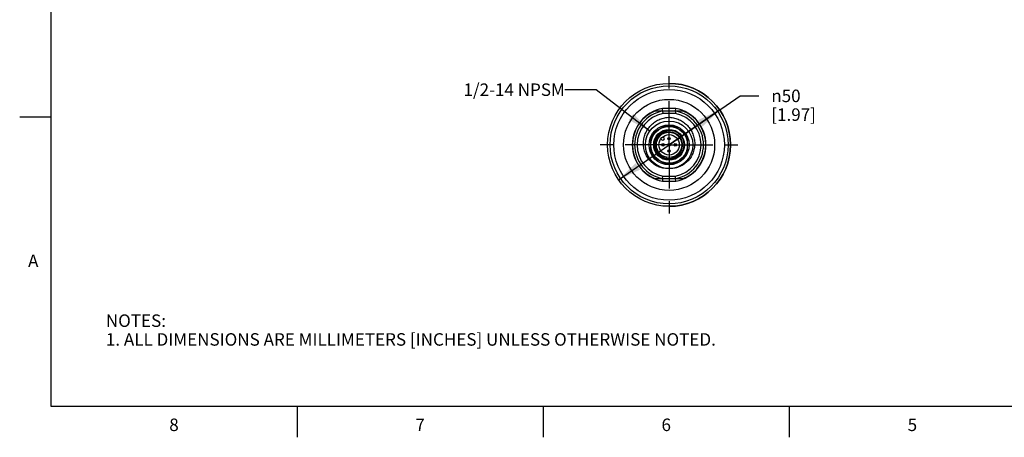
# Model space of a CAD drawing. Units: inches. Extents: x 0.4 to 16.6, y 0.6 to 10.4.
# Drawn here: x 0.4 to 8.3, y 0.6 to 4 of the extents above; entities that cross this region are included whole.
import ezdxf

# ---------------------------------------------------------------- set-up
doc = ezdxf.new("R2010")
doc.units = ezdxf.units.IN
doc.header["$LTSCALE"] = 0.935
doc.header["$MEASUREMENT"] = 0
doc.linetypes.add('CENTER', pattern=[0.6, 0.375, -0.075, 0.075, -0.075])
doc.layers.get('0').update_dxf_attribs({"linetype": 'CONTINUOUS'})
for name, color, linetype in [('02___PRT_ALL_AXES', 7, 'CONTINUOUS'), ('AXIS', 7, 'CONTINUOUS'), ('NOTES', 7, 'CONTINUOUS'), ('SCHEME_DIMS', 7, 'CONTINUOUS')]:
    doc.layers.add(name, color=color, linetype=linetype)
doc.styles.add('TEXTSTYLE_2', font='txt', dxfattribs={"width": 0.8})
doc.styles.add('TEXTSTYLE_5', font='gdt')
doc.dimstyles.new('DIMSTYLE_2', dxfattribs={"dimtxt": 0.1, "dimasz": 0.1875, "dimexe": 0.125, "dimexo": 0.0625, "dimgap": 0.09, "dimtad": 0, "dimtih": 1, "dimtoh": 1, "dimdec": 1, "dimlfac": 2, "dimzin": 4, "dimdsep": 46, "dimtxsty": 'STANDARD', "dimblk": '_FILLED', "dimblk1": '_FILLED', "dimblk2": '_FILLED', "dimcen": 0.09, "dimadec": 0, "dimazin": 0, "dimtp": 0.1, "dimtm": 0.1, "dimtfac": 1, "dimtdec": 1, "dimtmove": 0, "dimatfit": 2, "dimldrblk": '_FILLED', "dimfxl": 1, "dimtolj": 1, "dimtzin": 4, "dimarcsym": 0})
doc.dimstyles.get("Standard").update_dxf_attribs({"dimtxt": 0.1, "dimasz": 0.1875, "dimexe": 0.125, "dimexo": 0.0625, "dimgap": 0.09, "dimtad": 0, "dimtih": 1, "dimtoh": 1, "dimzin": 4, "dimdsep": 46, "dimtxsty": 'STANDARD', "dimblk": '_FILLED', "dimblk1": '_FILLED', "dimblk2": '_FILLED', "dimcen": 0.09, "dimadec": 0, "dimazin": 0, "dimtol": 1, "dimtp": 0.01, "dimtm": 0.01, "dimtfac": 1, "dimtofl": 0, "dimtmove": 0, "dimatfit": 3, "dimldrblk": '_FILLED', "dimfxl": 1, "dimtolj": 1, "dimtzin": 4, "dimarcsym": 0})

# ---------------------------------------------------------------- blocks, each defined once
blk = doc.blocks.new('_FILLED')
at = {"color": 0, "linetype": 'BYBLOCK'}
blk.add_solid([(0, 0), (-1, 0.167), (-1, -0.167)], dxfattribs=at)
blk = doc.blocks.new('*D5')
at = {"layer": 'SCHEME_DIMS', "color": 7, "linetype": 'CONTINUOUS'}
for p, q in [((5.5678, 2.9777), (6.1357, 3.3696)), ((6.1357, 3.3696), (6.2857, 3.3696)), ((5.9729, 3.2572), (5.5678, 2.9777)), ((5.1628, 2.6982), (5.5678, 2.9777))]:
    blk.add_line(p, q, dxfattribs=at)
at = {"layer": 'SCHEME_DIMS', "color": 7, "linetype": 'CONTINUOUS', "xscale": 0.1875, "yscale": 0.1875, "zscale": 0.1875}
for p, rotation in [((5.9729, 3.2572), 34.6100661212), ((5.1628, 2.6982), 214.6100661212)]:
    blk.add_blockref('_FILLED', p, dxfattribs=dict(at, rotation=rotation))
at = {"layer": 'SCHEME_DIMS', "color": 7, "linetype": 'CONTINUOUS', "insert": (6.3857, 3.4196), "char_height": 0.1, "width": 0.6, "attachment_point": 1, "line_spacing_factor": 0.9, "style": 'TEXTSTYLE_5'}
blk.add_mtext('{\\Fgdt;n}\\Ftxt;50\\P[1.97]', dxfattribs=at)

msp = doc.modelspace()

# ---------------------------------------------------------------- linework, layer by layer
at = {"color": 7, "linetype": 'CONTINUOUS'}
for p, q in [((0.62, 10.112), (0.62, 0.887)), ((5.6215, 3.2681), (5.5141, 3.2681)), ((5.516, 3.2484), (5.5141, 3.2681)), ((5.6197, 3.2484), (5.516, 3.2484)), ((5.516, 3.2484), (5.5179, 3.2287)), ((5.6197, 3.2484), (5.6178, 3.2287)), ((5.6197, 3.2484), (5.6215, 3.2681)), ((0.62, 3.1995), (0.37, 3.1995)), ((5.6178, 3.2287), (5.5179, 3.2287)), ((5.5273, 3.1248), (5.4607, 3.0863)), ((5.6749, 3.0863), (5.6083, 3.1248)), ((5.4202, 3.0161), (5.4202, 2.9393)), ((5.5023, 3.0265), (5.51, 3.0188)), ((5.5268, 3.0355), (5.519, 3.0432)), ((5.7155, 2.9393), (5.7155, 3.0161)), ((5.4607, 2.8691), (5.5273, 2.8306)), ((5.6083, 2.8306), (5.6749, 2.8691)), ((5.516, 2.707), (5.5141, 2.6873)), ((5.5141, 2.6873), (5.6215, 2.6873)), ((5.516, 2.707), (5.5179, 2.7267)), ((5.516, 2.707), (5.6197, 2.707)), ((5.5179, 2.7267), (5.6178, 2.7267)), ((5.6197, 2.707), (5.6178, 2.7267)), ((5.6215, 2.6873), (5.6197, 2.707)), ((0.62, 0.887), (16.38, 0.887)), ((2.59, 0.887), (2.59, 0.637)), ((4.56, 0.887), (4.56, 0.637)), ((6.53, 0.887), (6.53, 0.637))]:
    msp.add_line(p, q, dxfattribs=at)
for centre, radius in [((5.5678, 2.9777), 0.19), ((5.5678, 2.9777), 0.1604), ((5.5678, 2.9777), 0.1181), ((5.5678, 2.9777), 0.1019), ((5.5678, 2.9777), 0.0817), ((5.5678, 3.0269), 0.00984), ((5.5678, 3.0269), 0.00234), ((5.5186, 2.9777), 0.00984), ((5.5186, 2.9777), 0.00234), ((5.5678, 2.9777), 0.00984), ((5.5678, 2.9285), 0.00984), ((5.5678, 2.9777), 0.00234), ((5.5678, 2.9285), 0.00234), ((5.617, 2.9777), 0.00984), ((5.617, 2.9777), 0.00234)]:
    msp.add_circle(centre, radius, dxfattribs=at)
for centre, radius, start, end in [((5.5678, 2.9777), 0.2953, 100.47531, 259.52469), ((5.5678, 2.9777), 0.2756, 100.84406, 259.15594), ((5.5678, 2.9777), 0.2756, 280.84406, 79.15594), ((5.5678, 2.9777), 0.2953, 280.47531, 79.52469), ((5.5678, 2.9777), 0.2559, 101.25471, 258.74529), ((5.5678, 2.9777), 0.2559, 281.25471, 78.74529), ((5.5678, 2.9777), 0.1526, 134.59255, 165.40745), ((5.5678, 2.9777), 0.1526, 74.59255, 105.40745), ((5.5623, 2.9779), 0.1027, 77.93894, 86.33979), ((5.5678, 2.9777), 0.1526, 14.59255, 45.40745), ((5.5678, 2.9777), 0.1083, 148.07732, 13.92268), ((5.5184, 3.0271), 0.0118, 225, 45), ((5.5677, 2.9757), 0.1089, 336.70453, 14.93445), ((5.5678, 2.9777), 0.1526, 194.59255, 225.40745), ((5.5678, 2.9777), 0.1526, 314.59255, 345.40745), ((5.5678, 2.9777), 0.1526, 254.59255, 285.40745)]:
    msp.add_arc(centre, radius, start, end, dxfattribs=at)
for points, knots in [([(5.5678, 2.7877), (5.5545, 2.7871), (5.5277, 2.7885), (5.4888, 2.7989), (5.4529, 2.8171), (5.4215, 2.8422), (5.3957, 2.8731), (5.3766, 2.9085), (5.3649, 2.947), (5.3608, 2.9871), (5.3647, 3.0271), (5.3761, 3.0657), (5.3946, 3.1014), (5.4196, 3.1329), (5.45, 3.1593), (5.4847, 3.1795), (5.5226, 3.1931), (5.5491, 3.1974), (5.5624, 3.1983)], [0, 0, 0, 0, 0.062461, 0.124924, 0.187388, 0.249861, 0.31235, 0.374853, 0.437363, 0.499874, 0.562387, 0.624902, 0.687418, 0.749933, 0.812448, 0.874965, 0.93748, 1, 1, 1, 1]), ([(5.5624, 3.1983), (5.5757, 3.198), (5.6023, 3.1951), (5.6408, 3.1834), (5.6765, 3.1649), (5.7082, 3.1401), (5.7346, 3.1098), (5.7549, 3.0751), (5.7683, 3.0371), (5.7741, 2.9973), (5.772, 2.9571), (5.7622, 2.9181), (5.7449, 2.8818), (5.7207, 2.8497), (5.6905, 2.823), (5.6556, 2.8031), (5.6173, 2.7907), (5.5905, 2.7879), (5.5772, 2.788)], [0, 0, 0, 0, 0.062511, 0.125018, 0.187527, 0.250033, 0.312539, 0.375043, 0.437546, 0.500047, 0.562547, 0.625046, 0.687542, 0.750038, 0.812531, 0.875024, 0.93751, 1, 1, 1, 1]), ([(5.4564, 2.9512), (5.4542, 2.9596), (5.4524, 2.9728), (5.453, 2.9902), (5.4556, 3.0076), (5.4625, 3.0285), (5.474, 3.0473), (5.4854, 3.0605), (5.4983, 3.0724), (5.5168, 3.0843), (5.5416, 3.0934), (5.5591, 3.0957), (5.5678, 3.0958)], [0, 0, 0, 0, 0.124943, 0.187517, 0.250091, 0.375038, 0.499987, 0.562561, 0.625136, 0.750089, 0.875039, 1, 1, 1, 1]), ([(5.6043, 3.09), (5.5982, 3.0916), (5.5858, 3.0937), (5.5669, 3.0939), (5.5483, 3.0911), (5.5303, 3.0852), (5.5136, 3.0764), (5.4986, 3.0649), (5.4857, 3.0511), (5.4789, 3.0405), (5.4759, 3.0349)], [0, 0, 0, 0, 0.12503, 0.250047, 0.375062, 0.500066, 0.625063, 0.750052, 0.875027, 1, 1, 1, 1]), ([(5.5688, 3.0804), (5.5599, 3.081), (5.5417, 3.0797), (5.5159, 3.0709), (5.4932, 3.0559), (5.481, 3.0423), (5.4759, 3.0349)], [0, 0, 0, 0, 0.249975, 0.499966, 0.749972, 1, 1, 1, 1]), ([(5.6729, 3.0038), (5.6699, 3.0135), (5.6612, 3.0324), (5.644, 3.0518), (5.6273, 3.0639), (5.6136, 3.071), (5.599, 3.076), (5.5889, 3.0778), (5.5838, 3.0783)], [0, 0, 0, 0, 0.249721, 0.499396, 0.624549, 0.749699, 0.874848, 1, 1, 1, 1]), ([(5.6677, 2.9326), (5.6654, 2.9273), (5.66, 2.917), (5.6495, 2.903), (5.637, 2.8909), (5.6227, 2.8809), (5.607, 2.8732), (5.5903, 2.8681), (5.5731, 2.8656), (5.5556, 2.8658), (5.5384, 2.8688), (5.5219, 2.8743), (5.5064, 2.8823), (5.4923, 2.8926), (5.4799, 2.905), (5.4696, 2.9191), (5.4616, 2.9345), (5.4578, 2.9456), (5.4564, 2.9512)], [0, 0, 0, 0, 0.062498, 0.124996, 0.187494, 0.249993, 0.312492, 0.374991, 0.437491, 0.49999, 0.562491, 0.624991, 0.687492, 0.749993, 0.812494, 0.874996, 0.937498, 1, 1, 1, 1])]:
    msp.add_open_spline(points, degree=3, knots=knots, dxfattribs=at)
at = {"layer": '02___PRT_ALL_AXES', "color": 7, "linetype": 'CONTINUOUS'}
for p, q in [((5.516, 3.2484), (5.4548, 3.2484)), ((5.6808, 3.2484), (5.6197, 3.2484)), ((5.4548, 2.707), (5.516, 2.707)), ((5.6197, 2.707), (5.6808, 2.707))]:
    msp.add_line(p, q, dxfattribs=at)
for radius in [0.4921, 0.4724, 0.4429, 0.3642]:
    msp.add_circle((5.5678, 2.9777), radius, dxfattribs=at)
for start, end in [(112.65842, 247.34158), (292.65842, 67.34158)]:
    msp.add_arc((5.5678, 2.9777), 0.2933, start, end, dxfattribs=at)
at = {"layer": 'AXIS', "color": 7, "linetype": 'CENTER'}
for q in [(5.5678, 3.5698), (4.9757, 2.9777), (5.5678, 2.3856), (6.1599, 2.9777)]:
    msp.add_line((5.5678, 2.9777), q, dxfattribs=at)
at = {"layer": 'AXIS', "color": 7, "linetype": 'CONTINUOUS'}
for radius in [0.1472, 0.1235]:
    msp.add_circle((5.5678, 2.9777), radius, dxfattribs=at)
for radius, start, end in [(0.4921, 270, 90), (0.1526, 134.59255, 165.40745), (0.1526, 14.59255, 45.40745), (0.1526, 194.59255, 225.40745), (0.1526, 314.59255, 345.40745)]:
    msp.add_arc((5.5678, 2.9777), radius, start, end, dxfattribs=at)

# ---------------------------------------------------------------- texts
at = {"color": 7, "linetype": 'CONTINUOUS', "char_height": 0.1, "width": 0.08, "line_spacing_factor": 0.9, "style": 'TEXTSTYLE_2'}
for s, insert, attachment_point in [('A', (0.52, 2.0995), 3), ('8', (1.605, 0.787), 2), ('6', (5.545, 0.787), 2), ('7', (3.575, 0.787), 2), ('5', (7.515, 0.787), 2)]:
    msp.add_mtext(s, dxfattribs=dict(at, insert=insert, attachment_point=attachment_point))
at = {"color": 7, "linetype": 'CONTINUOUS', "insert": (1.0597, 1.6203), "char_height": 0.1, "width": 6.6, "attachment_point": 1, "line_spacing_factor": 0.9}
msp.add_mtext('NOTES:\\P1. ALL DIMENSIONS ARE MILLIMETERS [INCHES] UNLESS OTHERWISE NOTED.', dxfattribs=at)
at = {"layer": 'NOTES', "color": 7, "linetype": 'CONTINUOUS', "insert": (4.7334, 3.469), "char_height": 0.1, "width": 1.1, "attachment_point": 3, "line_spacing_factor": 0.9}
msp.add_mtext('1/2-14 NPSM', dxfattribs=at)

# ---------------------------------------------------------------- dimensions: what is measured, and where the dimension line sits
at = {"layer": 'SCHEME_DIMS', "color": 7, "linetype": 'CONTINUOUS'}
dim = msp.add_diameter_dim_2p(p1=(5.9729, 3.2572), p2=(5.1628, 2.6982), text='%%c<>', dimstyle='DIMSTYLE_2', override={"dimpost": '<>'}, dxfattribs=at)
dim.commit()
dim.dimension.update_dxf_attribs({"geometry": '*D5', "text_midpoint": (6.7524, 3.2946), "dimtype": 163})

# ---------------------------------------------------------------- leaders
at = {"layer": 'NOTES', "color": 7, "linetype": 'CONTINUOUS'}
msp.add_leader([(5.4129, 3.0876), (4.9834, 3.419), (4.7334, 3.419)], dimstyle='STANDARD', override={"dimtad": 0}, dxfattribs=at)

doc.saveas('drawing.dxf')
